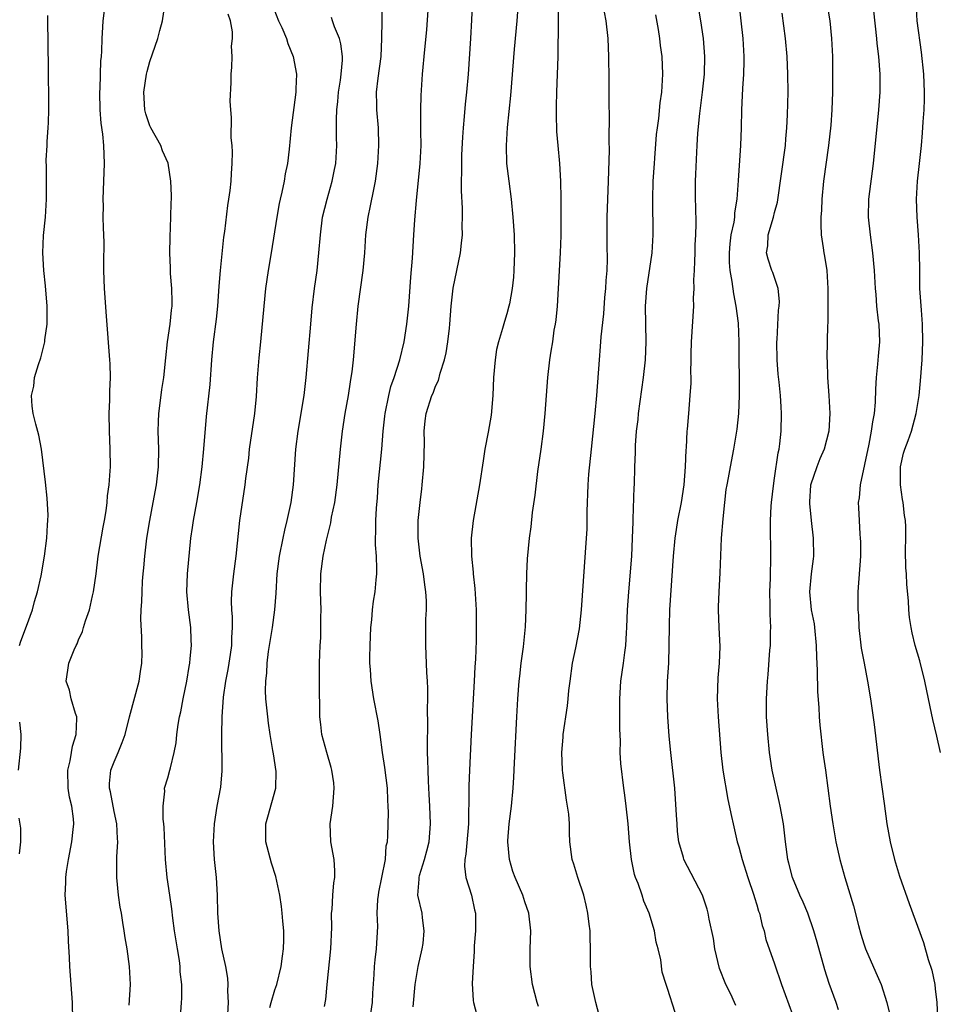
# Model space of a CAD drawing. Units: inches. Extents: x 2625000 to 2628000, y 1482000 to 1485000.
# Drawn here: x 2625162 to 2625265, y 1483165 to 1483275 of the extents above; entities that cross this region are included whole.
import ezdxf

# ---------------------------------------------------------------- set-up
doc = ezdxf.new("R2010")
doc.units = ezdxf.units.IN
doc.header["$MEASUREMENT"] = 0
doc.layers.add('LD26251482_2ft', color=5, linetype='Continuous')

msp = doc.modelspace()

# ---------------------------------------------------------------- linework, layer by layer
at = {"layer": 'LD26251482_2ft'}
for points, elevation in [([(2625206.49, 1483164.49), (2625206.73, 1483167), (2625207.07, 1483169), (2625207.52, 1483171), (2625207.6, 1483171.6), (2625207.74, 1483173), (2625207.53, 1483174.47), (2625207.5, 1483175), (2625207.03, 1483177), (2625207.18, 1483178.82), (2625207.17, 1483179), (2625207.22, 1483179.22), (2625207.77, 1483181), (2625208.03, 1483181.97), (2625208.27, 1483183), (2625208.43, 1483185), (2625208.36, 1483187), (2625208.3, 1483188.3), (2625208.2, 1483189.8), (2625208.16, 1483191), (2625208.15, 1483192.15), (2625208.11, 1483193), (2625208.09, 1483193.91), (2625208.14, 1483196.14), (2625208.11, 1483197.89), (2625208.15, 1483199), (2625208.15, 1483200.15), (2625208.11, 1483201), (2625208.03, 1483201.97), (2625207.96, 1483203.96), (2625207.9, 1483205), (2625207.93, 1483207.93), (2625207.99, 1483209), (2625207.99, 1483210.01), (2625207.93, 1483211), (2625207.79, 1483211.79), (2625207.65, 1483213), (2625207.29, 1483215), (2625207.06, 1483217), (2625207.07, 1483219), (2625207.27, 1483221), (2625207.45, 1483222.55), (2625207.52, 1483223), (2625207.7, 1483225), (2625207.76, 1483227.76), (2625207.74, 1483229), (2625207.85, 1483230.15), (2625207.96, 1483231), (2625208.58, 1483233), (2625208.72, 1483233.28), (2625209, 1483234.04), (2625209.32, 1483234.68), (2625209.51, 1483235.51), (2625210.01, 1483237), (2625210.2, 1483237.8), (2625210.39, 1483239), (2625210.55, 1483240.55), (2625210.61, 1483241), (2625210.76, 1483243), (2625210.98, 1483245.02), (2625211.79, 1483249), (2625211.92, 1483250.07), (2625212.01, 1483251), (2625212, 1483252.01), (2625212.04, 1483253), (2625212.02, 1483253.98), (2625211.92, 1483255.92), (2625211.91, 1483257), (2625211.95, 1483258.05), (2625211.93, 1483259), (2625211.96, 1483259.96), (2625212.05, 1483261.95), (2625212.13, 1483263), (2625212.26, 1483264.26), (2625212.36, 1483265.64), (2625212.5, 1483267), (2625212.68, 1483269), (2625212.96, 1483273), (2625213.08, 1483275.08), (2625213.26, 1483279)], 11116), ([(2625242.65, 1483164.65), (2625242.52, 1483165), (2625242.08, 1483165.92), (2625241.53, 1483167), (2625240.81, 1483168.81), (2625240.3, 1483171), (2625240.14, 1483172.14), (2625239.67, 1483174.33), (2625239.57, 1483175), (2625239.45, 1483175.45), (2625238.9, 1483177), (2625236.83, 1483181), (2625236.78, 1483181.22), (2625236.28, 1483183), (2625236.13, 1483184.13), (2625236.06, 1483185), (2625236.02, 1483185.98), (2625235.81, 1483189), (2625235.37, 1483193), (2625235.19, 1483194.81), (2625235.03, 1483197), (2625234.96, 1483199), (2625235.01, 1483201), (2625235.14, 1483203), (2625235.19, 1483205), (2625235.2, 1483207.2), (2625235.27, 1483209), (2625235.67, 1483215), (2625235.85, 1483217), (2625236, 1483218), (2625236.17, 1483219), (2625236.57, 1483221), (2625236.88, 1483223), (2625237.03, 1483225), (2625237.09, 1483226.91), (2625237.12, 1483227.12), (2625237.2, 1483229), (2625237.23, 1483229.23), (2625237.37, 1483231), (2625237.55, 1483233), (2625237.63, 1483234.37), (2625237.63, 1483235), (2625237.61, 1483235.61), (2625237.64, 1483237), (2625237.64, 1483237.64), (2625237.69, 1483239), (2625237.93, 1483243), (2625237.91, 1483243.91), (2625237.98, 1483245), (2625237.95, 1483245.95), (2625238.01, 1483247), (2625238.04, 1483248.04), (2625238.09, 1483249), (2625238.11, 1483249.89), (2625238.18, 1483251), (2625238.22, 1483252.22), (2625238.18, 1483254.18), (2625238.13, 1483255), (2625238.13, 1483257), (2625238.18, 1483257.82), (2625238.27, 1483260.27), (2625238.32, 1483261), (2625238.38, 1483262.38), (2625238.6, 1483264.6), (2625238.92, 1483267), (2625239.13, 1483269), (2625239.17, 1483271), (2625239.03, 1483273), (2625238.73, 1483275), (2625238.05, 1483279)], 11126), ([(2625168.36, 1483163), (2625168.31, 1483165), (2625168.01, 1483169), (2625167.97, 1483170.03), (2625167.86, 1483171.86), (2625167.83, 1483173), (2625167.49, 1483177), (2625167.57, 1483178.43), (2625167.57, 1483179), (2625167.66, 1483179.66), (2625167.88, 1483181), (2625168.25, 1483183), (2625168.38, 1483184.38), (2625168.45, 1483185), (2625168.42, 1483185.58), (2625168.23, 1483187), (2625167.99, 1483187.99), (2625167.85, 1483189), (2625167.81, 1483191), (2625168.06, 1483192.06), (2625168.22, 1483193), (2625168.31, 1483193.69), (2625168.74, 1483195), (2625168.81, 1483196.81), (2625168.79, 1483197), (2625168.64, 1483197.36), (2625168.17, 1483199), (2625167.97, 1483199.97), (2625167.59, 1483201), (2625167.79, 1483202.21), (2625167.9, 1483203), (2625168.49, 1483204.49), (2625168.73, 1483205), (2625168.83, 1483205.17), (2625169, 1483205.62), (2625169.44, 1483206.56), (2625169.55, 1483207), (2625169.76, 1483207.76), (2625170.21, 1483209), (2625170.56, 1483210.56), (2625170.68, 1483211), (2625170.97, 1483213.03), (2625171.21, 1483215), (2625171.75, 1483218.25), (2625171.9, 1483219), (2625172.08, 1483220.08), (2625172.2, 1483221), (2625172.25, 1483221.75), (2625172.43, 1483223), (2625172.55, 1483224.55), (2625172.56, 1483225), (2625172.55, 1483227), (2625172.45, 1483229), (2625172.42, 1483231), (2625172.51, 1483232.51), (2625172.5, 1483233.5), (2625172.57, 1483235), (2625172.54, 1483236.54), (2625172.51, 1483237), (2625172.11, 1483241.89), (2625171.92, 1483245), (2625171.84, 1483247), (2625171.82, 1483247.82), (2625171.86, 1483250.14), (2625171.83, 1483251), (2625171.78, 1483251.78), (2625171.77, 1483253), (2625171.78, 1483254.22), (2625171.75, 1483255), (2625171.84, 1483257), (2625171.92, 1483259), (2625171.82, 1483261), (2625171.72, 1483262.28), (2625171.53, 1483263.53), (2625171.43, 1483265), (2625171.37, 1483267), (2625171.4, 1483267.4), (2625171.5, 1483270.5), (2625171.56, 1483271), (2625171.6, 1483271.6), (2625171.64, 1483273), (2625171.71, 1483274.29), (2625171.77, 1483275), (2625172, 1483277)], 11102), ([(2625174.68, 1483164.68), (2625174.81, 1483167), (2625174.72, 1483169), (2625174.44, 1483171), (2625174.22, 1483172.22), (2625174.11, 1483173), (2625173.94, 1483173.94), (2625173.79, 1483175), (2625173.67, 1483175.67), (2625173.48, 1483177), (2625173.27, 1483179), (2625173.29, 1483181.29), (2625173.39, 1483183), (2625173.35, 1483183.35), (2625173.28, 1483185), (2625173, 1483186.37), (2625172.58, 1483188.58), (2625172.48, 1483189), (2625172.48, 1483189.52), (2625172.62, 1483191), (2625173, 1483191.95), (2625173.45, 1483193), (2625173.9, 1483194.1), (2625174.22, 1483195), (2625174.7, 1483197), (2625175.79, 1483201), (2625175.93, 1483202.07), (2625176.08, 1483203), (2625176.11, 1483204.11), (2625176.1, 1483205), (2625176.08, 1483205.92), (2625175.98, 1483207.98), (2625176.03, 1483209), (2625176.1, 1483209.9), (2625176.11, 1483211), (2625176.18, 1483212.18), (2625176.24, 1483213), (2625176.31, 1483213.69), (2625176.41, 1483215), (2625176.66, 1483217), (2625176.98, 1483219), (2625177.36, 1483221), (2625177.73, 1483223), (2625177.95, 1483225), (2625177.98, 1483227), (2625177.92, 1483229), (2625177.94, 1483230.06), (2625177.99, 1483231), (2625178.15, 1483232.15), (2625178.33, 1483233.67), (2625178.54, 1483235), (2625178.76, 1483237.24), (2625178.96, 1483239), (2625179.26, 1483241), (2625179.42, 1483242.58), (2625179.48, 1483243), (2625179.49, 1483243.49), (2625179.46, 1483245), (2625179.31, 1483246.69), (2625179.3, 1483247.3), (2625179.21, 1483249), (2625179.25, 1483250.75), (2625179.35, 1483253), (2625179.38, 1483254.62), (2625179.4, 1483255), (2625179.4, 1483255.4), (2625179.35, 1483257), (2625179.02, 1483259.02), (2625178.42, 1483260.42), (2625178.22, 1483261), (2625177.11, 1483263), (2625177, 1483263.23), (2625176.55, 1483264.55), (2625176.44, 1483265), (2625176.31, 1483267), (2625176.62, 1483269), (2625176.69, 1483269.31), (2625177, 1483270.42), (2625177.89, 1483273), (2625178.11, 1483273.89), (2625178.42, 1483275), (2625178.73, 1483277.27)], 11104), ([(2625190.61, 1483277), (2625191.41, 1483275), (2625191.76, 1483274.24), (2625192.29, 1483273), (2625192.45, 1483272.45), (2625193.06, 1483271), (2625193.42, 1483269), (2625193.36, 1483267.36), (2625193.33, 1483267), (2625192.83, 1483263), (2625192.6, 1483260.6), (2625192.42, 1483259), (2625192.15, 1483257.85), (2625192.03, 1483257), (2625191.79, 1483255.79), (2625191.58, 1483255), (2625191.48, 1483254.52), (2625191.2, 1483253), (2625190.59, 1483249), (2625190.26, 1483247), (2625189.96, 1483245), (2625189.74, 1483243), (2625189.39, 1483239), (2625189.21, 1483237.21), (2625189.02, 1483234.98), (2625188.89, 1483232.89), (2625188.71, 1483231), (2625188.12, 1483227), (2625188.03, 1483225.97), (2625187.71, 1483223.71), (2625187.64, 1483223), (2625187.02, 1483218.98), (2625186.62, 1483215), (2625186.36, 1483213), (2625186.12, 1483211), (2625186.09, 1483209.91), (2625186.12, 1483209), (2625186.2, 1483208.2), (2625186.21, 1483207), (2625186.13, 1483205.87), (2625186.12, 1483205), (2625185.99, 1483203.99), (2625185.83, 1483203), (2625185.72, 1483202.28), (2625185.47, 1483201), (2625185.2, 1483199.2), (2625185.05, 1483197), (2625185.01, 1483195.01), (2625185.05, 1483190.95), (2625184.9, 1483189.1), (2625184.51, 1483187), (2625184.18, 1483185), (2625184.08, 1483183), (2625184.2, 1483181), (2625184.42, 1483179), (2625184.54, 1483177), (2625184.58, 1483175), (2625184.7, 1483173), (2625185.03, 1483170.98), (2625185.47, 1483169), (2625185.7, 1483167.7), (2625185.73, 1483167), (2625185.7, 1483166.3), (2625185.75, 1483165), (2625185.69, 1483163.69)], 11108), ([(2625196.55, 1483164.55), (2625196.69, 1483165.31), (2625196.84, 1483167), (2625197.27, 1483171), (2625197.37, 1483173.37), (2625197.36, 1483175), (2625197.41, 1483175.41), (2625197.49, 1483177), (2625197.61, 1483178.39), (2625197.72, 1483179), (2625197.72, 1483179.72), (2625197.65, 1483181), (2625197.28, 1483183), (2625197.21, 1483185), (2625197.5, 1483187), (2625197.65, 1483189), (2625197.59, 1483189.59), (2625197.39, 1483191), (2625197.32, 1483191.32), (2625196.8, 1483193), (2625196.27, 1483195), (2625196.13, 1483196.13), (2625196.05, 1483197), (2625196.05, 1483197.95), (2625196, 1483200), (2625195.99, 1483203), (2625196.02, 1483204.02), (2625196.07, 1483205), (2625196.14, 1483205.86), (2625196.16, 1483207), (2625196.15, 1483208.15), (2625196.18, 1483209), (2625196.1, 1483211), (2625196.15, 1483213), (2625196.42, 1483215), (2625196.78, 1483216.78), (2625197.25, 1483218.75), (2625197.36, 1483219.36), (2625197.7, 1483221), (2625197.98, 1483223), (2625198.35, 1483227), (2625198.58, 1483229), (2625198.89, 1483231), (2625199.24, 1483233), (2625199.46, 1483234.54), (2625199.55, 1483235), (2625199.65, 1483235.65), (2625199.79, 1483237), (2625200.13, 1483241), (2625200.34, 1483243), (2625200.9, 1483247), (2625201.08, 1483249), (2625201.19, 1483251), (2625201.44, 1483253), (2625201.73, 1483254.27), (2625202.07, 1483256.07), (2625202.28, 1483257), (2625202.55, 1483259), (2625202.65, 1483261), (2625202.59, 1483263), (2625202.44, 1483265), (2625202.44, 1483265.56), (2625202.4, 1483267), (2625202.56, 1483268.56), (2625202.9, 1483271), (2625203, 1483273), (2625203.01, 1483274.99), (2625203.05, 1483277)], 11112), ([(2625218.26, 1483277), (2625218.1, 1483275), (2625217.81, 1483271.81), (2625217.4, 1483266.6), (2625217.02, 1483263.03), (2625216.9, 1483261), (2625216.97, 1483259), (2625217.21, 1483257), (2625217.47, 1483255), (2625217.68, 1483253), (2625217.82, 1483251), (2625217.86, 1483249), (2625217.79, 1483247), (2625217.75, 1483246.25), (2625217.6, 1483245), (2625217.27, 1483243.27), (2625217.23, 1483243), (2625217, 1483242.15), (2625216.71, 1483241.29), (2625216.52, 1483240.52), (2625216.04, 1483239), (2625215.85, 1483238.15), (2625215.67, 1483237), (2625215.49, 1483235), (2625215.41, 1483233), (2625215.22, 1483230.78), (2625214.9, 1483228.9), (2625214.54, 1483227), (2625214.33, 1483225.67), (2625213.94, 1483223), (2625213.2, 1483219), (2625213, 1483217), (2625213.04, 1483215), (2625213.21, 1483213.21), (2625213.22, 1483213), (2625213.39, 1483211.39), (2625213.54, 1483209), (2625213.57, 1483207), (2625213.54, 1483205.54), (2625213.46, 1483203.46), (2625213.4, 1483202.6), (2625213.34, 1483201), (2625212.99, 1483195), (2625212.79, 1483191), (2625212.74, 1483189.26), (2625212.74, 1483188.74), (2625212.7, 1483185), (2625212.4, 1483181.6), (2625212.29, 1483181), (2625212.26, 1483180.26), (2625212.39, 1483179), (2625213.03, 1483177), (2625213.38, 1483175.38), (2625213.49, 1483175), (2625213.46, 1483173.46), (2625213.48, 1483173), (2625213.32, 1483171.32), (2625213.32, 1483170.68), (2625213.21, 1483169), (2625213.12, 1483167.12), (2625213.21, 1483165.21), (2625213.24, 1483165), (2625213.77, 1483163)], 11118), ([(2625220.53, 1483164.53), (2625220.39, 1483165), (2625219.87, 1483167), (2625219.62, 1483169), (2625219.62, 1483171), (2625219.67, 1483173), (2625219.44, 1483175), (2625219, 1483176.28), (2625218.77, 1483177), (2625217.91, 1483179), (2625217.67, 1483179.67), (2625217.27, 1483181), (2625217.11, 1483183), (2625217.11, 1483183.11), (2625217.26, 1483185), (2625217.51, 1483187), (2625217.7, 1483189), (2625217.78, 1483190.22), (2625217.85, 1483191.85), (2625218.11, 1483197), (2625218.23, 1483199), (2625218.39, 1483201), (2625218.44, 1483201.56), (2625218.61, 1483203), (2625218.85, 1483204.85), (2625219.08, 1483207.08), (2625219.17, 1483209), (2625219.18, 1483210.82), (2625219.2, 1483211.2), (2625219.22, 1483213), (2625219.31, 1483214.69), (2625219.53, 1483217), (2625219.7, 1483218.3), (2625219.88, 1483219.88), (2625220.17, 1483221.83), (2625220.48, 1483224.48), (2625220.83, 1483227), (2625221.09, 1483229), (2625221.28, 1483231), (2625221.42, 1483233), (2625221.58, 1483235), (2625221.82, 1483237), (2625221.96, 1483237.96), (2625222.13, 1483239), (2625222.31, 1483240.31), (2625222.44, 1483241), (2625222.51, 1483241.49), (2625222.65, 1483243), (2625222.79, 1483245), (2625223.01, 1483249), (2625223.07, 1483250.93), (2625223.08, 1483253), (2625223.08, 1483255.08), (2625223.05, 1483257), (2625222.93, 1483259), (2625222.73, 1483261), (2625222.6, 1483262.6), (2625222.54, 1483264.54), (2625222.57, 1483265.43), (2625222.6, 1483267), (2625222.73, 1483271), (2625222.76, 1483272.76), (2625222.78, 1483273.22), (2625222.79, 1483275), (2625222.77, 1483277)], 11120), ([(2625243, 1483277), (2625243.22, 1483275), (2625243.42, 1483273), (2625243.53, 1483271), (2625243.54, 1483270.46), (2625243.52, 1483269), (2625243.41, 1483267.41), (2625243.38, 1483266.62), (2625243.29, 1483265), (2625243.25, 1483263), (2625243.19, 1483261), (2625242.9, 1483257.1), (2625242.77, 1483255), (2625242.52, 1483253.48), (2625242.49, 1483253), (2625242.42, 1483252.42), (2625242.11, 1483251), (2625241.99, 1483250.01), (2625241.9, 1483249), (2625241.91, 1483247.91), (2625241.98, 1483247), (2625242.22, 1483245.78), (2625242.38, 1483244.38), (2625242.67, 1483243), (2625242.91, 1483241.09), (2625243, 1483239), (2625243.01, 1483233), (2625242.94, 1483231), (2625242.77, 1483229.23), (2625242.4, 1483227), (2625242, 1483225), (2625241.79, 1483223.79), (2625241.64, 1483223), (2625241.55, 1483222.45), (2625241.38, 1483221), (2625241.18, 1483219.18), (2625241.01, 1483217), (2625240.87, 1483213.13), (2625240.74, 1483211), (2625240.68, 1483209.32), (2625240.66, 1483209), (2625240.73, 1483207), (2625240.86, 1483204.86), (2625240.8, 1483203), (2625240.65, 1483201.35), (2625240.57, 1483199), (2625240.66, 1483197), (2625240.98, 1483193), (2625241.2, 1483191), (2625241.74, 1483187.74), (2625242.17, 1483185.83), (2625242.34, 1483185), (2625242.82, 1483183), (2625243, 1483182.41), (2625243.35, 1483181), (2625243.98, 1483179), (2625244.67, 1483177), (2625244.73, 1483176.73), (2625245, 1483175.93), (2625245.21, 1483175.21), (2625245.3, 1483175), (2625245.6, 1483173.6), (2625245.83, 1483173), (2625246.03, 1483172.03), (2625247, 1483169.32), (2625247.77, 1483167), (2625249, 1483163.65)], 11128), ([(2625252.83, 1483277.17), (2625253.18, 1483275), (2625253.38, 1483273), (2625253.48, 1483271), (2625253.5, 1483269), (2625253.47, 1483267), (2625253.4, 1483265), (2625253.28, 1483263.28), (2625253.03, 1483261), (2625252.49, 1483257), (2625252.29, 1483255), (2625252.24, 1483253.76), (2625252.19, 1483253), (2625252.17, 1483252.17), (2625252.23, 1483251), (2625252.45, 1483249.55), (2625252.51, 1483249), (2625252.6, 1483248.6), (2625252.86, 1483247), (2625252.98, 1483245), (2625252.95, 1483241.05), (2625252.93, 1483240.93), (2625252.86, 1483237.14), (2625252.89, 1483236.89), (2625252.92, 1483235), (2625253.06, 1483233), (2625253.17, 1483231), (2625253.07, 1483229), (2625252.56, 1483227), (2625252.08, 1483225.92), (2625251.72, 1483225), (2625251.03, 1483222.97), (2625250.9, 1483221.1), (2625250.89, 1483220.89), (2625251.08, 1483219), (2625251.32, 1483217), (2625251.35, 1483215), (2625251.32, 1483214.68), (2625251.09, 1483213), (2625250.9, 1483211), (2625251.11, 1483209), (2625251.42, 1483207.42), (2625251.48, 1483207), (2625251.66, 1483205), (2625251.68, 1483203.68), (2625251.78, 1483202.22), (2625251.81, 1483199.81), (2625251.95, 1483198.05), (2625251.98, 1483197), (2625252.05, 1483196.05), (2625252.41, 1483193), (2625252.49, 1483192.49), (2625252.69, 1483191), (2625253.24, 1483187), (2625253.52, 1483185), (2625253.87, 1483183), (2625254.3, 1483181), (2625254.85, 1483179), (2625255.83, 1483175.83), (2625256.38, 1483173.62), (2625256.65, 1483172.65), (2625257, 1483171.54), (2625257.19, 1483171), (2625258.35, 1483168.35), (2625258.92, 1483167), (2625259.58, 1483165), (2625260.05, 1483163)], 11132), ([(2625265.57, 1483193), (2625265.17, 1483194.83), (2625264.71, 1483196.71), (2625264.58, 1483197.42), (2625264.24, 1483199), (2625263.84, 1483201), (2625263.27, 1483203.27), (2625263, 1483204.14), (2625262.75, 1483205), (2625262.41, 1483206.41), (2625262.29, 1483207), (2625262.13, 1483208.13), (2625262.05, 1483209), (2625262.01, 1483209.99), (2625261.81, 1483211.81), (2625261.76, 1483213), (2625261.7, 1483213.7), (2625261.67, 1483215.67), (2625261.7, 1483217), (2625261.7, 1483218.3), (2625261.67, 1483219), (2625261.55, 1483219.55), (2625261.41, 1483221), (2625261.34, 1483221.34), (2625261.1, 1483223), (2625261.11, 1483225), (2625261.45, 1483226.55), (2625261.59, 1483227), (2625261.97, 1483227.97), (2625262.32, 1483229), (2625262.87, 1483231), (2625263.18, 1483233), (2625263.35, 1483234.65), (2625263.53, 1483237), (2625263.6, 1483239), (2625263.56, 1483241), (2625263.44, 1483242.56), (2625263.29, 1483245), (2625263.26, 1483247), (2625263.25, 1483249), (2625263.14, 1483251), (2625262.96, 1483253), (2625262.88, 1483255), (2625263.01, 1483257), (2625263.25, 1483259), (2625263.46, 1483261), (2625263.58, 1483262.42), (2625263.65, 1483263.65), (2625263.76, 1483265), (2625263.8, 1483266.2), (2625263.8, 1483267), (2625263.71, 1483269), (2625263.46, 1483271.46), (2625262.99, 1483275), (2625262.86, 1483277)], 11136), ([(2625180.2, 1483160.2), (2625180.55, 1483165), (2625180.57, 1483165.43), (2625180.57, 1483167), (2625180.4, 1483168.4), (2625180.38, 1483169), (2625180.3, 1483169.7), (2625180.07, 1483171), (2625179.76, 1483173), (2625179.55, 1483174.45), (2625179.46, 1483175.46), (2625179.22, 1483177), (2625178.93, 1483179), (2625178.74, 1483181), (2625178.6, 1483184.6), (2625178.56, 1483185), (2625178.48, 1483185.52), (2625178.46, 1483187), (2625178.66, 1483188.66), (2625178.64, 1483189), (2625179, 1483190.16), (2625179.24, 1483191), (2625179.29, 1483191.29), (2625179.72, 1483193), (2625179.93, 1483194.07), (2625180, 1483195), (2625180.14, 1483196.14), (2625180.3, 1483197), (2625180.44, 1483197.56), (2625180.71, 1483199), (2625181.12, 1483201), (2625181.38, 1483202.62), (2625181.46, 1483203), (2625181.52, 1483203.52), (2625181.65, 1483205), (2625181.63, 1483205.63), (2625181.58, 1483207), (2625181.3, 1483209), (2625181.12, 1483211), (2625181.21, 1483213), (2625181.58, 1483217), (2625181.78, 1483218.22), (2625181.87, 1483219), (2625182.25, 1483221), (2625182.57, 1483223), (2625182.84, 1483225), (2625183.04, 1483227.04), (2625183.35, 1483230.65), (2625183.75, 1483234.25), (2625183.92, 1483237), (2625184.11, 1483239), (2625184.44, 1483241.56), (2625184.59, 1483243), (2625184.75, 1483245.25), (2625184.89, 1483247), (2625185, 1483248.14), (2625185.27, 1483250.73), (2625185.37, 1483251.37), (2625185.72, 1483254.28), (2625185.84, 1483255), (2625185.98, 1483255.98), (2625186.09, 1483257), (2625186.12, 1483257.88), (2625186.22, 1483259), (2625186.25, 1483260.25), (2625186.2, 1483261), (2625186.11, 1483261.89), (2625186.14, 1483264.14), (2625186.05, 1483265), (2625186, 1483266), (2625186.08, 1483268.08), (2625186.09, 1483269), (2625186.19, 1483269.81), (2625186.2, 1483271), (2625186.13, 1483272.13), (2625186.24, 1483273), (2625186.23, 1483273.77), (2625186.01, 1483275), (2625185.75, 1483275.75)], 11106), ([(2625201.63, 1483163), (2625201.92, 1483165), (2625201.97, 1483166.03), (2625202.12, 1483168.12), (2625202.16, 1483169), (2625202.23, 1483169.77), (2625202.39, 1483171), (2625202.52, 1483173.48), (2625202.45, 1483175), (2625202.53, 1483176.53), (2625202.59, 1483177), (2625202.65, 1483177.35), (2625203, 1483179), (2625203.38, 1483181), (2625203.48, 1483182.52), (2625203.6, 1483183), (2625203.65, 1483183.65), (2625203.72, 1483186.28), (2625203.7, 1483187), (2625203.65, 1483187.65), (2625203.61, 1483189), (2625203.32, 1483191.32), (2625203.06, 1483193), (2625202.8, 1483195), (2625202.56, 1483196.56), (2625202.08, 1483199), (2625201.78, 1483201), (2625201.71, 1483202.29), (2625201.65, 1483203), (2625201.64, 1483203.64), (2625201.66, 1483205), (2625201.75, 1483207), (2625201.86, 1483207.86), (2625201.95, 1483209), (2625202.06, 1483209.94), (2625202.24, 1483211), (2625202.35, 1483212.35), (2625202.42, 1483213), (2625202.44, 1483213.56), (2625202.37, 1483215), (2625202.27, 1483216.27), (2625202.27, 1483217), (2625202.32, 1483217.68), (2625202.31, 1483219), (2625202.38, 1483220.38), (2625202.48, 1483221.52), (2625202.58, 1483223), (2625202.97, 1483227), (2625203.13, 1483229), (2625203.32, 1483230.68), (2625203.35, 1483231), (2625203.76, 1483233), (2625204, 1483234), (2625204.36, 1483235), (2625204.99, 1483236.99), (2625205.47, 1483239), (2625205.78, 1483241), (2625205.99, 1483243), (2625206.25, 1483246.25), (2625206.4, 1483248.4), (2625206.55, 1483251), (2625206.68, 1483252.68), (2625206.86, 1483254.86), (2625207.28, 1483259), (2625207.38, 1483261), (2625207.36, 1483262.64), (2625207.37, 1483263.37), (2625207.35, 1483265), (2625207.38, 1483266.62), (2625207.55, 1483269), (2625207.79, 1483271.79), (2625208.01, 1483273.99), (2625208.17, 1483276.17)], 11114), ([(2625227.49, 1483163), (2625226.97, 1483165), (2625226.53, 1483167), (2625226.43, 1483168.43), (2625226.37, 1483169), (2625226.37, 1483171), (2625226.32, 1483172.32), (2625226.31, 1483173), (2625226.23, 1483173.77), (2625226.07, 1483175), (2625225.89, 1483175.89), (2625225.63, 1483177), (2625224.96, 1483179), (2625224.49, 1483180.49), (2625224.3, 1483181), (2625224.06, 1483183), (2625224.01, 1483184.01), (2625224, 1483185), (2625223.93, 1483186.07), (2625223.8, 1483187), (2625223.66, 1483187.66), (2625223.28, 1483190.72), (2625223.23, 1483191), (2625223.17, 1483193), (2625223.29, 1483194.71), (2625223.32, 1483195), (2625223.78, 1483198.22), (2625223.87, 1483199), (2625223.95, 1483199.95), (2625224.07, 1483201), (2625224.35, 1483203), (2625224.71, 1483204.71), (2625225.13, 1483206.87), (2625225.37, 1483209), (2625225.93, 1483217), (2625225.98, 1483218.02), (2625226.01, 1483220.01), (2625226.11, 1483223), (2625226.19, 1483224.19), (2625226.46, 1483227), (2625226.88, 1483231), (2625227.06, 1483233), (2625227.36, 1483237), (2625227.5, 1483238.5), (2625227.56, 1483239.56), (2625227.85, 1483242.15), (2625227.99, 1483243.99), (2625228.09, 1483245), (2625228.13, 1483245.87), (2625228.22, 1483247), (2625228.26, 1483248.26), (2625228.23, 1483249.77), (2625228.25, 1483253), (2625228.39, 1483257), (2625228.48, 1483260.48), (2625228.46, 1483261.54), (2625228.48, 1483264.48), (2625228.45, 1483265.55), (2625228.46, 1483268.46), (2625228.42, 1483271), (2625228.33, 1483273), (2625228.12, 1483275), (2625227.94, 1483275.94)], 11122), ([(2625254.17, 1483164.17), (2625253.88, 1483165), (2625253.12, 1483167.12), (2625252.64, 1483168.64), (2625251.76, 1483171.76), (2625251.4, 1483173), (2625250.71, 1483175), (2625250.21, 1483176.21), (2625249.84, 1483177), (2625249, 1483179), (2625248.6, 1483180.6), (2625248.49, 1483181), (2625248.21, 1483183), (2625247.98, 1483185), (2625247.63, 1483187), (2625247.52, 1483187.52), (2625247.16, 1483189), (2625246.73, 1483191), (2625246.42, 1483193), (2625246.22, 1483195), (2625246.1, 1483197), (2625246.08, 1483199), (2625246.19, 1483201), (2625246.27, 1483201.73), (2625246.47, 1483204.47), (2625246.53, 1483205), (2625246.54, 1483206.54), (2625246.57, 1483207), (2625246.5, 1483208.5), (2625246.5, 1483209.5), (2625246.47, 1483211), (2625246.53, 1483212.53), (2625246.53, 1483213), (2625246.59, 1483214.59), (2625246.54, 1483219), (2625246.61, 1483220.61), (2625246.64, 1483221), (2625246.86, 1483222.86), (2625247, 1483223.72), (2625247.41, 1483226.59), (2625247.51, 1483227), (2625247.6, 1483227.6), (2625247.74, 1483229), (2625247.78, 1483231), (2625247.72, 1483231.72), (2625247.65, 1483233), (2625247.51, 1483234.49), (2625247.38, 1483235.38), (2625247.28, 1483237), (2625247.24, 1483239), (2625247.27, 1483239.27), (2625247.43, 1483242.57), (2625247.51, 1483243), (2625247.54, 1483243.54), (2625247.39, 1483245), (2625246.79, 1483246.79), (2625246.7, 1483247), (2625246.29, 1483248.29), (2625246.1, 1483249), (2625246.22, 1483249.78), (2625246.27, 1483251), (2625246.88, 1483253), (2625247, 1483253.49), (2625247.32, 1483254.68), (2625248.2, 1483261), (2625248.25, 1483261.75), (2625248.37, 1483263), (2625248.44, 1483264.44), (2625248.5, 1483267), (2625248.49, 1483269), (2625248.4, 1483271), (2625248.21, 1483273), (2625247.85, 1483275.85)], 11130), ([(2625258.09, 1483276.09), (2625258.41, 1483273), (2625258.45, 1483272.45), (2625258.64, 1483271), (2625258.79, 1483269), (2625258.79, 1483267), (2625258.65, 1483265), (2625258.03, 1483259), (2625257.53, 1483255), (2625257.48, 1483253), (2625257.69, 1483251), (2625257.98, 1483249), (2625258.17, 1483247), (2625258.26, 1483245), (2625258.33, 1483244.33), (2625258.43, 1483243), (2625258.62, 1483241.38), (2625258.69, 1483241), (2625258.75, 1483239), (2625258.61, 1483237.39), (2625258.51, 1483236.51), (2625258.38, 1483235), (2625258.3, 1483233.7), (2625258.27, 1483232.27), (2625258.14, 1483231), (2625257.96, 1483230.04), (2625257.83, 1483229), (2625257.55, 1483227.55), (2625256.57, 1483223), (2625256.46, 1483221.54), (2625256.37, 1483221), (2625256.41, 1483220.41), (2625256.46, 1483219), (2625256.55, 1483217.45), (2625256.6, 1483217), (2625256.61, 1483216.61), (2625256.61, 1483215), (2625256.34, 1483211), (2625256.32, 1483209.68), (2625256.33, 1483209), (2625256.39, 1483208.39), (2625256.44, 1483207), (2625256.7, 1483204.7), (2625257.02, 1483203.02), (2625257.42, 1483201), (2625257.74, 1483199), (2625258.15, 1483196.15), (2625258.76, 1483191), (2625259.27, 1483187.27), (2625259.58, 1483185), (2625259.94, 1483183), (2625260.44, 1483181), (2625261, 1483179.14), (2625262.08, 1483176.08), (2625263.7, 1483171.7), (2625264.21, 1483169.79), (2625264.6, 1483168.6), (2625264.94, 1483167), (2625265, 1483166.52), (2625265.18, 1483165), (2625265.27, 1483163.27)], 11134), ([(2625162.37, 1483205), (2625162.51, 1483205.49), (2625163.17, 1483207.17), (2625163.84, 1483209), (2625164.07, 1483209.93), (2625164.41, 1483211), (2625164.79, 1483212.79), (2625165.17, 1483215), (2625165.43, 1483217), (2625165.51, 1483218.49), (2625165.57, 1483219), (2625165.59, 1483219.59), (2625165.49, 1483221.49), (2625165.29, 1483223.29), (2625164.83, 1483227), (2625164.56, 1483228.56), (2625164.21, 1483229.79), (2625163.92, 1483231), (2625163.81, 1483231.81), (2625163.74, 1483233), (2625163.97, 1483234.03), (2625164.06, 1483235), (2625164.49, 1483236.49), (2625164.76, 1483237.24), (2625165.22, 1483239), (2625165.23, 1483239.23), (2625165.47, 1483241), (2625165.48, 1483242.52), (2625165.46, 1483243), (2625165.29, 1483245.29), (2625165.11, 1483247), (2625165, 1483249), (2625165.08, 1483250.92), (2625165.28, 1483253), (2625165.4, 1483255), (2625165.4, 1483258.6), (2625165.38, 1483259.38), (2625165.47, 1483261), (2625165.48, 1483261.48), (2625165.6, 1483263), (2625165.61, 1483263.61), (2625165.68, 1483265), (2625165.67, 1483266.33), (2625165.63, 1483269), (2625165.58, 1483273), (2625165.55, 1483274.45), (2625165.55, 1483275), (2625165.57, 1483275.57)], 11100), ([(2625190.44, 1483164.44), (2625190.57, 1483165), (2625191, 1483166.39), (2625191.22, 1483167), (2625191.71, 1483169), (2625191.84, 1483170.16), (2625191.98, 1483171), (2625192.01, 1483172.01), (2625192, 1483173), (2625191.89, 1483174.11), (2625191.83, 1483175), (2625191.74, 1483175.74), (2625191.54, 1483177), (2625191.09, 1483179.09), (2625190.61, 1483180.61), (2625190, 1483183), (2625189.99, 1483185), (2625190.22, 1483185.78), (2625191.09, 1483189), (2625191.13, 1483190.87), (2625190.83, 1483192.83), (2625190.78, 1483193.22), (2625190.48, 1483195), (2625190.29, 1483196.29), (2625190.2, 1483197), (2625190, 1483199), (2625189.96, 1483199.96), (2625189.97, 1483201), (2625190.09, 1483201.91), (2625190.13, 1483203), (2625190.3, 1483204.3), (2625190.73, 1483207), (2625190.99, 1483208.99), (2625191.14, 1483210.86), (2625191.26, 1483213), (2625191.51, 1483215), (2625191.91, 1483217), (2625192.1, 1483217.9), (2625192.39, 1483219), (2625192.82, 1483221), (2625193.09, 1483223), (2625193.34, 1483227), (2625193.6, 1483229), (2625194.27, 1483233), (2625194.5, 1483235), (2625195.01, 1483241), (2625195.18, 1483242.82), (2625195.44, 1483245), (2625195.72, 1483247), (2625195.94, 1483249), (2625196.1, 1483251), (2625196.35, 1483253), (2625196.84, 1483255), (2625197.42, 1483257), (2625197.69, 1483258.31), (2625197.81, 1483259), (2625197.95, 1483261), (2625197.92, 1483261.92), (2625197.91, 1483263.91), (2625197.94, 1483265), (2625198.05, 1483265.95), (2625198.13, 1483267), (2625198.34, 1483268.34), (2625198.43, 1483269), (2625198.56, 1483270.56), (2625198.56, 1483271), (2625198.39, 1483272.39), (2625198.22, 1483273), (2625197.69, 1483274.31), (2625197.46, 1483275), (2625197.36, 1483275.36)], 11110), ([(2625235.85, 1483163.85), (2625235, 1483166.55), (2625234.83, 1483167), (2625234.38, 1483168.38), (2625234.23, 1483169.77), (2625233.95, 1483171), (2625233.74, 1483171.74), (2625233.53, 1483173), (2625232.93, 1483175), (2625232.33, 1483176.33), (2625232.14, 1483177), (2625231.7, 1483178.3), (2625231.41, 1483179), (2625231.31, 1483179.31), (2625230.95, 1483181), (2625230.73, 1483183), (2625230.59, 1483185), (2625230.37, 1483187), (2625230.21, 1483188.21), (2625230.09, 1483189), (2625229.76, 1483191.76), (2625229.7, 1483193), (2625229.72, 1483194.28), (2625229.64, 1483195.64), (2625229.66, 1483197), (2625229.66, 1483199), (2625229.77, 1483201), (2625230.07, 1483203), (2625230.22, 1483204.22), (2625230.34, 1483205), (2625230.4, 1483206.4), (2625230.45, 1483207), (2625230.52, 1483209), (2625230.65, 1483211), (2625230.98, 1483215), (2625231.08, 1483217), (2625231.14, 1483218.86), (2625231.16, 1483219.16), (2625231.26, 1483222.74), (2625231.28, 1483223), (2625231.32, 1483225), (2625231.39, 1483226.61), (2625231.4, 1483227.4), (2625231.52, 1483229), (2625231.69, 1483230.31), (2625231.75, 1483231), (2625232.32, 1483235), (2625232.53, 1483237), (2625232.61, 1483239), (2625232.54, 1483243), (2625232.66, 1483245), (2625233.27, 1483249), (2625233.39, 1483251), (2625233.34, 1483255), (2625233.4, 1483257), (2625233.53, 1483259), (2625233.58, 1483259.58), (2625233.77, 1483262.23), (2625233.86, 1483263), (2625234.03, 1483264.03), (2625234.19, 1483265.81), (2625234.37, 1483267), (2625234.47, 1483269), (2625234.38, 1483271), (2625234.21, 1483272.21), (2625234.13, 1483273), (2625233.98, 1483274.02), (2625233.67, 1483275.67)], 11124), ([(2625162.27, 1483191), (2625162.52, 1483193.48), (2625162.58, 1483195), (2625162.4, 1483196.4)], 11100), ([(2625162.36, 1483181.64), (2625162.51, 1483183), (2625162.52, 1483184.52), (2625162.35, 1483185.65)], 11100)]:
    msp.add_lwpolyline(points, dxfattribs=dict(at, elevation=elevation))

doc.saveas('drawing.dxf')
